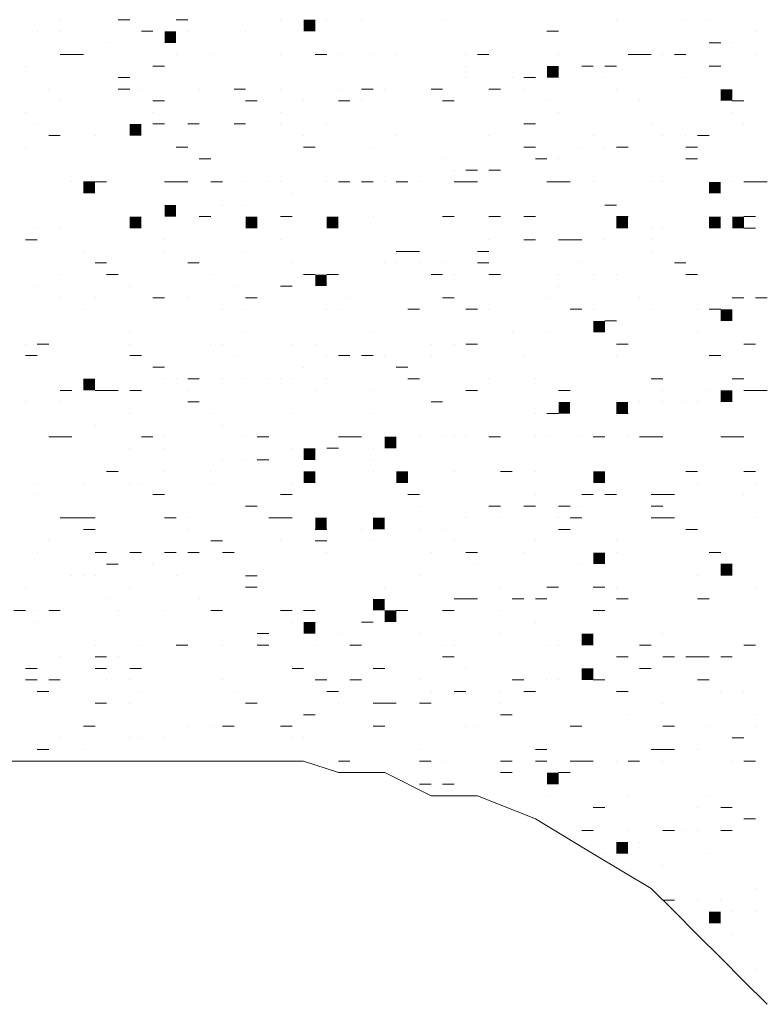
# Model space of a CAD drawing. Units: millimetres. Extents: x -423832 to -283111, y -157311 to -116666.
# Drawn here: x -301847 to -301754, y -128264 to -128140 of the extents above; entities that cross this region are included whole.
import ezdxf

# ---------------------------------------------------------------- set-up
doc = ezdxf.new("R2010")
doc.units = ezdxf.units.MM
doc.header["$MEASUREMENT"] = 0
doc.layers.get('0').update_dxf_attribs({"linetype": 'CONTINUOUS'})

msp = doc.modelspace()

# ---------------------------------------------------------------- hatches: boundary and pattern name
at = {"lineweight": 5}
for points in [[(-301811.43205, -128141.62658), (-301809.97605, -128141.62658), (-301809.97605, -128140.17058), (-301811.43205, -128140.17058)], [(-301828.90405, -128143.08258), (-301827.44805, -128143.08258), (-301827.44805, -128141.62658), (-301828.90405, -128141.62658)], [(-301780.85605, -128147.45058), (-301779.40005, -128147.45058), (-301779.40005, -128145.99458), (-301780.85605, -128145.99458)], [(-301759.01605, -128150.36258), (-301757.56005, -128150.36258), (-301757.56005, -128148.90658), (-301759.01605, -128148.90658)], [(-301833.27205, -128154.73058), (-301831.81605, -128154.73058), (-301831.81605, -128153.27458), (-301833.27205, -128153.27458)], [(-301839.09605, -128162.01058), (-301837.64005, -128162.01058), (-301837.64005, -128160.55458), (-301839.09605, -128160.55458)], [(-301760.47205, -128162.01058), (-301759.01605, -128162.01058), (-301759.01605, -128160.55458), (-301760.47205, -128160.55458)], [(-301828.90405, -128164.92258), (-301827.44805, -128164.92258), (-301827.44805, -128163.46658), (-301828.90405, -128163.46658)], [(-301833.27205, -128166.37858), (-301831.81605, -128166.37858), (-301831.81605, -128164.92258), (-301833.27205, -128164.92258)], [(-301818.71205, -128166.37858), (-301817.25605, -128166.37858), (-301817.25605, -128164.92258), (-301818.71205, -128164.92258)], [(-301808.52005, -128166.37858), (-301807.06405, -128166.37858), (-301807.06405, -128164.92258), (-301808.52005, -128164.92258)], [(-301772.12005, -128166.37858), (-301770.66405, -128166.37858), (-301770.66405, -128164.92258), (-301772.12005, -128164.92258)], [(-301760.47205, -128166.37858), (-301759.01605, -128166.37858), (-301759.01605, -128164.92258), (-301760.47205, -128164.92258)], [(-301757.56005, -128166.37858), (-301756.10405, -128166.37858), (-301756.10405, -128164.92258), (-301757.56005, -128164.92258)], [(-301809.97605, -128173.65858), (-301808.52005, -128173.65858), (-301808.52005, -128172.20258), (-301809.97605, -128172.20258)], [(-301759.01605, -128178.02658), (-301757.56005, -128178.02658), (-301757.56005, -128176.57058), (-301759.01605, -128176.57058)], [(-301775.03205, -128179.48258), (-301773.57605, -128179.48258), (-301773.57605, -128178.02658), (-301775.03205, -128178.02658)], [(-301839.09605, -128186.76258), (-301837.64005, -128186.76258), (-301837.64005, -128185.30658), (-301839.09605, -128185.30658)], [(-301759.01605, -128188.21858), (-301757.56005, -128188.21858), (-301757.56005, -128186.76258), (-301759.01605, -128186.76258)], [(-301779.40005, -128189.67458), (-301777.94405, -128189.67458), (-301777.94405, -128188.21858), (-301779.40005, -128188.21858)], [(-301772.12005, -128189.67458), (-301770.66405, -128189.67458), (-301770.66405, -128188.21858), (-301772.12005, -128188.21858)], [(-301801.24005, -128194.04258), (-301799.78405, -128194.04258), (-301799.78405, -128192.58658), (-301801.24005, -128192.58658)], [(-301811.43205, -128195.49858), (-301809.97605, -128195.49858), (-301809.97605, -128194.04258), (-301811.43205, -128194.04258)], [(-301811.43205, -128198.41058), (-301809.97605, -128198.41058), (-301809.97605, -128196.95458), (-301811.43205, -128196.95458)], [(-301799.78405, -128198.41058), (-301798.32805, -128198.41058), (-301798.32805, -128196.95458), (-301799.78405, -128196.95458)], [(-301775.03205, -128198.41058), (-301773.57605, -128198.41058), (-301773.57605, -128196.95458), (-301775.03205, -128196.95458)], [(-301809.97605, -128204.23458), (-301808.52005, -128204.23458), (-301808.52005, -128202.77858), (-301809.97605, -128202.77858)], [(-301802.69605, -128204.23458), (-301801.24005, -128204.23458), (-301801.24005, -128202.77858), (-301802.69605, -128202.77858)], [(-301775.03205, -128208.60258), (-301773.57605, -128208.60258), (-301773.57605, -128207.14658), (-301775.03205, -128207.14658)], [(-301759.01605, -128210.05858), (-301757.56005, -128210.05858), (-301757.56005, -128208.60258), (-301759.01605, -128208.60258)], [(-301802.69605, -128214.42658), (-301801.24005, -128214.42658), (-301801.24005, -128212.97058), (-301802.69605, -128212.97058)], [(-301801.24005, -128215.88258), (-301799.78405, -128215.88258), (-301799.78405, -128214.42658), (-301801.24005, -128214.42658)], [(-301811.43205, -128217.33858), (-301809.97605, -128217.33858), (-301809.97605, -128215.88258), (-301811.43205, -128215.88258)], [(-301776.48805, -128218.79458), (-301775.03205, -128218.79458), (-301775.03205, -128217.33858), (-301776.48805, -128217.33858)], [(-301776.48805, -128223.16258), (-301775.03205, -128223.16258), (-301775.03205, -128221.70658), (-301776.48805, -128221.70658)], [(-301780.85605, -128236.26658), (-301779.40005, -128236.26658), (-301779.40005, -128234.81058), (-301780.85605, -128234.81058)], [(-301772.12005, -128245.00258), (-301770.66405, -128245.00258), (-301770.66405, -128243.54658), (-301772.12005, -128243.54658)], [(-301760.47205, -128253.73858), (-301759.01605, -128253.73858), (-301759.01605, -128252.28258), (-301760.47205, -128252.28258)]]:
    msp.add_hatch(color=77, dxfattribs=at).paths.add_polyline_path(points)

# ---------------------------------------------------------------- linework, layer by layer
at = {"color": 77, "lineweight": 5}
for points in [[(-301842.00805, -128140.17058), (-301842.00805, -128140.17058)], [(-301834.72805, -128140.17058), (-301833.27205, -128140.17058)], [(-301827.44805, -128140.17058), (-301825.99205, -128140.17058)], [(-301814.34405, -128140.17058), (-301814.34405, -128140.17058)], [(-301808.52005, -128140.17058), (-301808.52005, -128140.17058)], [(-301804.15205, -128140.17058), (-301804.15205, -128140.17058)], [(-301793.96005, -128140.17058), (-301793.96005, -128140.17058)], [(-301772.12005, -128140.17058), (-301772.12005, -128140.17058)], [(-301763.38405, -128140.17058), (-301763.38405, -128140.17058)], [(-301760.47205, -128140.17058), (-301760.47205, -128140.17058)], [(-301844.92005, -128141.62658), (-301844.92005, -128141.62658)], [(-301842.00805, -128141.62658), (-301842.00805, -128141.62658)], [(-301831.81605, -128141.62658), (-301830.36005, -128141.62658)], [(-301825.99205, -128141.62658), (-301825.99205, -128141.62658)], [(-301818.71205, -128141.62658), (-301818.71205, -128141.62658)], [(-301809.97605, -128141.62658), (-301809.97605, -128141.62658)], [(-301780.85605, -128141.62658), (-301779.40005, -128141.62658)], [(-301754.64805, -128141.62658), (-301754.64805, -128141.62658)], [(-301836.18405, -128143.08258), (-301836.18405, -128143.08258)], [(-301760.47205, -128143.08258), (-301759.01605, -128143.08258)], [(-301757.56005, -128143.08258), (-301757.56005, -128143.08258)], [(-301842.00805, -128144.53858), (-301840.55205, -128144.53858)], [(-301840.55205, -128144.53858), (-301839.09605, -128144.53858)], [(-301839.09605, -128144.53858), (-301839.09605, -128144.53858)], [(-301839.09605, -128144.53858), (-301839.09605, -128144.53858)], [(-301827.44805, -128144.53858), (-301827.44805, -128144.53858)], [(-301823.08005, -128144.53858), (-301823.08005, -128144.53858)], [(-301814.34405, -128144.53858), (-301814.34405, -128144.53858)], [(-301809.97605, -128144.53858), (-301808.52005, -128144.53858)], [(-301807.06405, -128144.53858), (-301807.06405, -128144.53858)], [(-301802.69605, -128144.53858), (-301802.69605, -128144.53858)], [(-301799.78405, -128144.53858), (-301799.78405, -128144.53858)], [(-301791.04805, -128144.53858), (-301791.04805, -128144.53858)], [(-301789.59205, -128144.53858), (-301788.13605, -128144.53858)], [(-301779.40005, -128144.53858), (-301779.40005, -128144.53858)], [(-301779.40005, -128144.53858), (-301779.40005, -128144.53858)], [(-301770.66405, -128144.53858), (-301769.20805, -128144.53858)], [(-301769.20805, -128144.53858), (-301767.75205, -128144.53858)], [(-301766.29605, -128144.53858), (-301766.29605, -128144.53858)], [(-301764.84005, -128144.53858), (-301763.38405, -128144.53858)], [(-301754.64805, -128144.53858), (-301754.64805, -128144.53858)], [(-301846.37605, -128145.99458), (-301846.37605, -128145.99458)], [(-301830.36005, -128145.99458), (-301828.90405, -128145.99458)], [(-301791.04805, -128145.99458), (-301791.04805, -128145.99458)], [(-301791.04805, -128145.99458), (-301791.04805, -128145.99458)], [(-301776.48805, -128145.99458), (-301775.03205, -128145.99458)], [(-301775.03205, -128145.99458), (-301775.03205, -128145.99458)], [(-301773.57605, -128145.99458), (-301772.12005, -128145.99458)], [(-301760.47205, -128145.99458), (-301760.47205, -128145.99458)], [(-301760.47205, -128145.99458), (-301759.01605, -128145.99458)], [(-301834.72805, -128147.45058), (-301833.27205, -128147.45058)], [(-301791.04805, -128147.45058), (-301791.04805, -128147.45058)], [(-301785.22405, -128147.45058), (-301785.22405, -128147.45058)], [(-301783.76805, -128147.45058), (-301782.31205, -128147.45058)], [(-301773.57605, -128147.45058), (-301773.57605, -128147.45058)], [(-301763.38405, -128147.45058), (-301763.38405, -128147.45058)], [(-301843.46405, -128148.90658), (-301843.46405, -128148.90658)], [(-301834.72805, -128148.90658), (-301833.27205, -128148.90658)], [(-301833.27205, -128148.90658), (-301833.27205, -128148.90658)], [(-301831.81605, -128148.90658), (-301831.81605, -128148.90658)], [(-301824.53605, -128148.90658), (-301824.53605, -128148.90658)], [(-301820.16805, -128148.90658), (-301818.71205, -128148.90658)], [(-301818.71205, -128148.90658), (-301818.71205, -128148.90658)], [(-301814.34405, -128148.90658), (-301814.34405, -128148.90658)], [(-301807.06405, -128148.90658), (-301807.06405, -128148.90658)], [(-301804.15205, -128148.90658), (-301802.69605, -128148.90658)], [(-301802.69605, -128148.90658), (-301802.69605, -128148.90658)], [(-301801.24005, -128148.90658), (-301801.24005, -128148.90658)], [(-301795.41605, -128148.90658), (-301793.96005, -128148.90658)], [(-301795.41605, -128148.90658), (-301795.41605, -128148.90658)], [(-301793.96005, -128148.90658), (-301793.96005, -128148.90658)], [(-301788.13605, -128148.90658), (-301786.68005, -128148.90658)], [(-301783.76805, -128148.90658), (-301783.76805, -128148.90658)], [(-301772.12005, -128148.90658), (-301772.12005, -128148.90658)], [(-301842.00805, -128150.36258), (-301842.00805, -128150.36258)], [(-301830.36005, -128150.36258), (-301828.90405, -128150.36258)], [(-301818.71205, -128150.36258), (-301817.25605, -128150.36258)], [(-301811.43205, -128150.36258), (-301811.43205, -128150.36258)], [(-301807.06405, -128150.36258), (-301805.60805, -128150.36258)], [(-301805.60805, -128150.36258), (-301805.60805, -128150.36258)], [(-301804.15205, -128150.36258), (-301804.15205, -128150.36258)], [(-301793.96005, -128150.36258), (-301792.50405, -128150.36258)], [(-301780.85605, -128150.36258), (-301780.85605, -128150.36258)], [(-301769.20805, -128150.36258), (-301769.20805, -128150.36258)], [(-301757.56005, -128150.36258), (-301756.10405, -128150.36258)], [(-301846.37605, -128151.81858), (-301846.37605, -128151.81858)], [(-301830.36005, -128151.81858), (-301830.36005, -128151.81858)], [(-301814.34405, -128151.81858), (-301814.34405, -128151.81858)], [(-301779.40005, -128151.81858), (-301779.40005, -128151.81858)], [(-301757.56005, -128151.81858), (-301757.56005, -128151.81858)], [(-301844.92005, -128153.27458), (-301844.92005, -128153.27458)], [(-301830.36005, -128153.27458), (-301828.90405, -128153.27458)], [(-301825.99205, -128153.27458), (-301824.53605, -128153.27458)], [(-301820.16805, -128153.27458), (-301818.71205, -128153.27458)], [(-301814.34405, -128153.27458), (-301814.34405, -128153.27458)], [(-301808.52005, -128153.27458), (-301808.52005, -128153.27458)], [(-301783.76805, -128153.27458), (-301782.31205, -128153.27458)], [(-301782.31205, -128153.27458), (-301782.31205, -128153.27458)], [(-301767.75205, -128153.27458), (-301767.75205, -128153.27458)], [(-301756.10405, -128153.27458), (-301756.10405, -128153.27458)], [(-301843.46405, -128154.73058), (-301842.00805, -128154.73058)], [(-301837.64005, -128154.73058), (-301837.64005, -128154.73058)], [(-301811.43205, -128154.73058), (-301811.43205, -128154.73058)], [(-301799.78405, -128154.73058), (-301799.78405, -128154.73058)], [(-301788.13605, -128154.73058), (-301788.13605, -128154.73058)], [(-301775.03205, -128154.73058), (-301775.03205, -128154.73058)], [(-301766.29605, -128154.73058), (-301766.29605, -128154.73058)], [(-301763.38405, -128154.73058), (-301763.38405, -128154.73058)], [(-301761.92805, -128154.73058), (-301760.47205, -128154.73058)], [(-301846.37605, -128156.18658), (-301846.37605, -128156.18658)], [(-301827.44805, -128156.18658), (-301825.99205, -128156.18658)], [(-301825.99205, -128156.18658), (-301825.99205, -128156.18658)], [(-301811.43205, -128156.18658), (-301809.97605, -128156.18658)], [(-301802.69605, -128156.18658), (-301802.69605, -128156.18658)], [(-301783.76805, -128156.18658), (-301782.31205, -128156.18658)], [(-301776.48805, -128156.18658), (-301776.48805, -128156.18658)], [(-301773.57605, -128156.18658), (-301773.57605, -128156.18658)], [(-301772.12005, -128156.18658), (-301770.66405, -128156.18658)], [(-301763.38405, -128156.18658), (-301761.92805, -128156.18658)], [(-301824.53605, -128157.64258), (-301823.08005, -128157.64258)], [(-301793.96005, -128157.64258), (-301793.96005, -128157.64258)], [(-301782.31205, -128157.64258), (-301780.85605, -128157.64258)], [(-301780.85605, -128157.64258), (-301780.85605, -128157.64258)], [(-301779.40005, -128157.64258), (-301779.40005, -128157.64258)], [(-301763.38405, -128157.64258), (-301763.38405, -128157.64258)], [(-301763.38405, -128157.64258), (-301761.92805, -128157.64258)], [(-301792.50405, -128159.09858), (-301792.50405, -128159.09858)], [(-301791.04805, -128159.09858), (-301789.59205, -128159.09858)], [(-301788.13605, -128159.09858), (-301786.68005, -128159.09858)], [(-301840.55205, -128160.55458), (-301840.55205, -128160.55458)], [(-301839.09605, -128160.55458), (-301839.09605, -128160.55458)], [(-301839.09605, -128160.55458), (-301837.64005, -128160.55458)], [(-301837.64005, -128160.55458), (-301836.18405, -128160.55458)], [(-301828.90405, -128160.55458), (-301828.90405, -128160.55458)], [(-301828.90405, -128160.55458), (-301827.44805, -128160.55458)], [(-301827.44805, -128160.55458), (-301825.99205, -128160.55458)], [(-301823.08005, -128160.55458), (-301821.62405, -128160.55458)], [(-301818.71205, -128160.55458), (-301818.71205, -128160.55458)], [(-301815.80005, -128160.55458), (-301815.80005, -128160.55458)], [(-301814.34405, -128160.55458), (-301814.34405, -128160.55458)], [(-301808.52005, -128160.55458), (-301808.52005, -128160.55458)], [(-301808.52005, -128160.55458), (-301808.52005, -128160.55458)], [(-301807.06405, -128160.55458), (-301807.06405, -128160.55458)], [(-301807.06405, -128160.55458), (-301805.60805, -128160.55458)], [(-301804.15205, -128160.55458), (-301802.69605, -128160.55458)], [(-301802.69605, -128160.55458), (-301802.69605, -128160.55458)], [(-301802.69605, -128160.55458), (-301802.69605, -128160.55458)], [(-301801.24005, -128160.55458), (-301801.24005, -128160.55458)], [(-301799.78405, -128160.55458), (-301798.32805, -128160.55458)], [(-301796.87205, -128160.55458), (-301796.87205, -128160.55458)], [(-301792.50405, -128160.55458), (-301791.04805, -128160.55458)], [(-301791.04805, -128160.55458), (-301789.59205, -128160.55458)], [(-301780.85605, -128160.55458), (-301779.40005, -128160.55458)], [(-301779.40005, -128160.55458), (-301777.94405, -128160.55458)], [(-301779.40005, -128160.55458), (-301777.94405, -128160.55458)], [(-301775.03205, -128160.55458), (-301775.03205, -128160.55458)], [(-301767.75205, -128160.55458), (-301767.75205, -128160.55458)], [(-301766.29605, -128160.55458), (-301766.29605, -128160.55458)], [(-301757.56005, -128160.55458), (-301757.56005, -128160.55458)], [(-301756.10405, -128160.55458), (-301754.64805, -128160.55458)], [(-301754.64805, -128160.55458), (-301753.19205, -128160.55458)], [(-301812.88805, -128162.01058), (-301812.88805, -128162.01058)], [(-301821.62405, -128163.46658), (-301821.62405, -128163.46658)], [(-301818.71205, -128163.46658), (-301818.71205, -128163.46658)], [(-301818.71205, -128163.46658), (-301818.71205, -128163.46658)], [(-301773.57605, -128163.46658), (-301772.12005, -128163.46658)], [(-301831.81605, -128164.92258), (-301831.81605, -128164.92258)], [(-301824.53605, -128164.92258), (-301823.08005, -128164.92258)], [(-301814.34405, -128164.92258), (-301812.88805, -128164.92258)], [(-301802.69605, -128164.92258), (-301802.69605, -128164.92258)], [(-301802.69605, -128164.92258), (-301802.69605, -128164.92258)], [(-301793.96005, -128164.92258), (-301792.50405, -128164.92258)], [(-301788.13605, -128164.92258), (-301786.68005, -128164.92258)], [(-301786.68005, -128164.92258), (-301786.68005, -128164.92258)], [(-301783.76805, -128164.92258), (-301782.31205, -128164.92258)], [(-301772.12005, -128164.92258), (-301770.66405, -128164.92258)], [(-301756.10405, -128164.92258), (-301756.10405, -128164.92258)], [(-301756.10405, -128164.92258), (-301754.64805, -128164.92258)], [(-301844.92005, -128166.37858), (-301844.92005, -128166.37858)], [(-301844.92005, -128166.37858), (-301844.92005, -128166.37858)], [(-301842.00805, -128166.37858), (-301842.00805, -128166.37858)], [(-301767.75205, -128166.37858), (-301767.75205, -128166.37858)], [(-301766.29605, -128166.37858), (-301766.29605, -128166.37858)], [(-301756.10405, -128166.37858), (-301754.64805, -128166.37858)], [(-301846.37605, -128167.83458), (-301844.92005, -128167.83458)], [(-301828.90405, -128167.83458), (-301828.90405, -128167.83458)], [(-301814.34405, -128167.83458), (-301814.34405, -128167.83458)], [(-301788.13605, -128167.83458), (-301788.13605, -128167.83458)], [(-301783.76805, -128167.83458), (-301782.31205, -128167.83458)], [(-301779.40005, -128167.83458), (-301777.94405, -128167.83458)], [(-301777.94405, -128167.83458), (-301776.48805, -128167.83458)], [(-301773.57605, -128167.83458), (-301773.57605, -128167.83458)], [(-301767.75205, -128167.83458), (-301767.75205, -128167.83458)], [(-301839.09605, -128169.29058), (-301839.09605, -128169.29058)], [(-301828.90405, -128169.29058), (-301828.90405, -128169.29058)], [(-301818.71205, -128169.29058), (-301818.71205, -128169.29058)], [(-301799.78405, -128169.29058), (-301798.32805, -128169.29058)], [(-301798.32805, -128169.29058), (-301796.87205, -128169.29058)], [(-301789.59205, -128169.29058), (-301788.13605, -128169.29058)], [(-301767.75205, -128169.29058), (-301767.75205, -128169.29058)], [(-301837.64005, -128170.74658), (-301836.18405, -128170.74658)], [(-301825.99205, -128170.74658), (-301824.53605, -128170.74658)], [(-301812.88805, -128170.74658), (-301812.88805, -128170.74658)], [(-301801.24005, -128170.74658), (-301801.24005, -128170.74658)], [(-301799.78405, -128170.74658), (-301799.78405, -128170.74658)], [(-301796.87205, -128170.74658), (-301796.87205, -128170.74658)], [(-301793.96005, -128170.74658), (-301793.96005, -128170.74658)], [(-301789.59205, -128170.74658), (-301788.13605, -128170.74658)], [(-301776.48805, -128170.74658), (-301776.48805, -128170.74658)], [(-301764.84005, -128170.74658), (-301763.38405, -128170.74658)], [(-301842.00805, -128172.20258), (-301842.00805, -128172.20258)], [(-301836.18405, -128172.20258), (-301834.72805, -128172.20258)], [(-301823.08005, -128172.20258), (-301823.08005, -128172.20258)], [(-301811.43205, -128172.20258), (-301809.97605, -128172.20258)], [(-301809.97605, -128172.20258), (-301809.97605, -128172.20258)], [(-301808.52005, -128172.20258), (-301807.06405, -128172.20258)], [(-301795.41605, -128172.20258), (-301793.96005, -128172.20258)], [(-301792.50405, -128172.20258), (-301792.50405, -128172.20258)], [(-301788.13605, -128172.20258), (-301786.68005, -128172.20258)], [(-301779.40005, -128172.20258), (-301779.40005, -128172.20258)], [(-301775.03205, -128172.20258), (-301775.03205, -128172.20258)], [(-301772.12005, -128172.20258), (-301772.12005, -128172.20258)], [(-301763.38405, -128172.20258), (-301763.38405, -128172.20258)], [(-301763.38405, -128172.20258), (-301761.92805, -128172.20258)], [(-301844.92005, -128173.65858), (-301844.92005, -128173.65858)], [(-301833.27205, -128173.65858), (-301833.27205, -128173.65858)], [(-301820.16805, -128173.65858), (-301820.16805, -128173.65858)], [(-301814.34405, -128173.65858), (-301812.88805, -128173.65858)], [(-301814.34405, -128173.65858), (-301814.34405, -128173.65858)], [(-301779.40005, -128173.65858), (-301779.40005, -128173.65858)], [(-301842.00805, -128175.11458), (-301842.00805, -128175.11458)], [(-301837.64005, -128175.11458), (-301837.64005, -128175.11458)], [(-301830.36005, -128175.11458), (-301828.90405, -128175.11458)], [(-301830.36005, -128175.11458), (-301830.36005, -128175.11458)], [(-301828.90405, -128175.11458), (-301828.90405, -128175.11458)], [(-301825.99205, -128175.11458), (-301825.99205, -128175.11458)], [(-301818.71205, -128175.11458), (-301817.25605, -128175.11458)], [(-301805.60805, -128175.11458), (-301805.60805, -128175.11458)], [(-301793.96005, -128175.11458), (-301792.50405, -128175.11458)], [(-301780.85605, -128175.11458), (-301780.85605, -128175.11458)], [(-301769.20805, -128175.11458), (-301769.20805, -128175.11458)], [(-301757.56005, -128175.11458), (-301756.10405, -128175.11458)], [(-301754.64805, -128175.11458), (-301753.19205, -128175.11458)], [(-301839.09605, -128176.57058), (-301839.09605, -128176.57058)], [(-301839.09605, -128176.57058), (-301839.09605, -128176.57058)], [(-301821.62405, -128176.57058), (-301821.62405, -128176.57058)], [(-301818.71205, -128176.57058), (-301818.71205, -128176.57058)], [(-301808.52005, -128176.57058), (-301808.52005, -128176.57058)], [(-301807.06405, -128176.57058), (-301807.06405, -128176.57058)], [(-301798.32805, -128176.57058), (-301796.87205, -128176.57058)], [(-301791.04805, -128176.57058), (-301789.59205, -128176.57058)], [(-301788.13605, -128176.57058), (-301788.13605, -128176.57058)], [(-301777.94405, -128176.57058), (-301776.48805, -128176.57058)], [(-301775.03205, -128176.57058), (-301775.03205, -128176.57058)], [(-301767.75205, -128176.57058), (-301767.75205, -128176.57058)], [(-301761.92805, -128176.57058), (-301761.92805, -128176.57058)], [(-301760.47205, -128176.57058), (-301759.01605, -128176.57058)], [(-301759.01605, -128176.57058), (-301759.01605, -128176.57058)], [(-301773.57605, -128178.02658), (-301772.12005, -128178.02658)], [(-301833.27205, -128179.48258), (-301833.27205, -128179.48258)], [(-301833.27205, -128179.48258), (-301833.27205, -128179.48258)], [(-301818.71205, -128179.48258), (-301818.71205, -128179.48258)], [(-301802.69605, -128179.48258), (-301802.69605, -128179.48258)], [(-301785.22405, -128179.48258), (-301785.22405, -128179.48258)], [(-301780.85605, -128179.48258), (-301780.85605, -128179.48258)], [(-301761.92805, -128179.48258), (-301761.92805, -128179.48258)], [(-301846.37605, -128180.93858), (-301846.37605, -128180.93858)], [(-301844.92005, -128180.93858), (-301843.46405, -128180.93858)], [(-301833.27205, -128180.93858), (-301833.27205, -128180.93858)], [(-301833.27205, -128180.93858), (-301833.27205, -128180.93858)], [(-301823.08005, -128180.93858), (-301823.08005, -128180.93858)], [(-301821.62405, -128180.93858), (-301821.62405, -128180.93858)], [(-301812.88805, -128180.93858), (-301812.88805, -128180.93858)], [(-301809.97605, -128180.93858), (-301809.97605, -128180.93858)], [(-301795.41605, -128180.93858), (-301795.41605, -128180.93858)], [(-301792.50405, -128180.93858), (-301792.50405, -128180.93858)], [(-301791.04805, -128180.93858), (-301789.59205, -128180.93858)], [(-301772.12005, -128180.93858), (-301772.12005, -128180.93858)], [(-301772.12005, -128180.93858), (-301770.66405, -128180.93858)], [(-301770.66405, -128180.93858), (-301770.66405, -128180.93858)], [(-301756.10405, -128180.93858), (-301754.64805, -128180.93858)], [(-301846.37605, -128182.39458), (-301844.92005, -128182.39458)], [(-301844.92005, -128182.39458), (-301844.92005, -128182.39458)], [(-301833.27205, -128182.39458), (-301831.81605, -128182.39458)], [(-301820.16805, -128182.39458), (-301820.16805, -128182.39458)], [(-301808.52005, -128182.39458), (-301808.52005, -128182.39458)], [(-301807.06405, -128182.39458), (-301805.60805, -128182.39458)], [(-301804.15205, -128182.39458), (-301802.69605, -128182.39458)], [(-301801.24005, -128182.39458), (-301801.24005, -128182.39458)], [(-301795.41605, -128182.39458), (-301795.41605, -128182.39458)], [(-301783.76805, -128182.39458), (-301783.76805, -128182.39458)], [(-301772.12005, -128182.39458), (-301772.12005, -128182.39458)], [(-301760.47205, -128182.39458), (-301759.01605, -128182.39458)], [(-301830.36005, -128183.85058), (-301828.90405, -128183.85058)], [(-301811.43205, -128183.85058), (-301811.43205, -128183.85058)], [(-301799.78405, -128183.85058), (-301798.32805, -128183.85058)], [(-301828.90405, -128185.30658), (-301828.90405, -128185.30658)], [(-301827.44805, -128185.30658), (-301827.44805, -128185.30658)], [(-301825.99205, -128185.30658), (-301824.53605, -128185.30658)], [(-301821.62405, -128185.30658), (-301821.62405, -128185.30658)], [(-301818.71205, -128185.30658), (-301818.71205, -128185.30658)], [(-301815.80005, -128185.30658), (-301815.80005, -128185.30658)], [(-301814.34405, -128185.30658), (-301814.34405, -128185.30658)], [(-301812.88805, -128185.30658), (-301812.88805, -128185.30658)], [(-301808.52005, -128185.30658), (-301808.52005, -128185.30658)], [(-301798.32805, -128185.30658), (-301796.87205, -128185.30658)], [(-301788.13605, -128185.30658), (-301788.13605, -128185.30658)], [(-301782.31205, -128185.30658), (-301782.31205, -128185.30658)], [(-301767.75205, -128185.30658), (-301767.75205, -128185.30658)], [(-301767.75205, -128185.30658), (-301766.29605, -128185.30658)], [(-301757.56005, -128185.30658), (-301756.10405, -128185.30658)], [(-301842.00805, -128186.76258), (-301840.55205, -128186.76258)], [(-301837.64005, -128186.76258), (-301836.18405, -128186.76258)], [(-301836.18405, -128186.76258), (-301834.72805, -128186.76258)], [(-301833.27205, -128186.76258), (-301831.81605, -128186.76258)], [(-301825.99205, -128186.76258), (-301825.99205, -128186.76258)], [(-301809.97605, -128186.76258), (-301809.97605, -128186.76258)], [(-301802.69605, -128186.76258), (-301802.69605, -128186.76258)], [(-301791.04805, -128186.76258), (-301789.59205, -128186.76258)], [(-301779.40005, -128186.76258), (-301777.94405, -128186.76258)], [(-301766.29605, -128186.76258), (-301766.29605, -128186.76258)], [(-301760.47205, -128186.76258), (-301760.47205, -128186.76258)], [(-301756.10405, -128186.76258), (-301754.64805, -128186.76258)], [(-301754.64805, -128186.76258), (-301753.19205, -128186.76258)], [(-301846.37605, -128188.21858), (-301846.37605, -128188.21858)], [(-301842.00805, -128188.21858), (-301842.00805, -128188.21858)], [(-301825.99205, -128188.21858), (-301824.53605, -128188.21858)], [(-301795.41605, -128188.21858), (-301793.96005, -128188.21858)], [(-301793.96005, -128188.21858), (-301793.96005, -128188.21858)], [(-301769.20805, -128188.21858), (-301769.20805, -128188.21858)], [(-301766.29605, -128188.21858), (-301766.29605, -128188.21858)], [(-301763.38405, -128188.21858), (-301763.38405, -128188.21858)], [(-301761.92805, -128188.21858), (-301761.92805, -128188.21858)], [(-301833.27205, -128189.67458), (-301833.27205, -128189.67458)], [(-301823.08005, -128189.67458), (-301823.08005, -128189.67458)], [(-301812.88805, -128189.67458), (-301812.88805, -128189.67458)], [(-301802.69605, -128189.67458), (-301802.69605, -128189.67458)], [(-301782.31205, -128189.67458), (-301782.31205, -128189.67458)], [(-301780.85605, -128189.67458), (-301779.40005, -128189.67458)], [(-301772.12005, -128189.67458), (-301770.66405, -128189.67458)], [(-301837.64005, -128191.13058), (-301837.64005, -128191.13058)], [(-301821.62405, -128191.13058), (-301821.62405, -128191.13058)], [(-301843.46405, -128192.58658), (-301842.00805, -128192.58658)], [(-301842.00805, -128192.58658), (-301840.55205, -128192.58658)], [(-301831.81605, -128192.58658), (-301830.36005, -128192.58658)], [(-301828.90405, -128192.58658), (-301828.90405, -128192.58658)], [(-301818.71205, -128192.58658), (-301818.71205, -128192.58658)], [(-301817.25605, -128192.58658), (-301815.80005, -128192.58658)], [(-301807.06405, -128192.58658), (-301805.60805, -128192.58658), (-301805.60805, -128192.58658)], [(-301807.06405, -128192.58658), (-301807.06405, -128192.58658)], [(-301805.60805, -128192.58658), (-301804.15205, -128192.58658)], [(-301796.87205, -128192.58658), (-301796.87205, -128192.58658)], [(-301793.96005, -128192.58658), (-301793.96005, -128192.58658)], [(-301792.50405, -128192.58658), (-301792.50405, -128192.58658)], [(-301792.50405, -128192.58658), (-301792.50405, -128192.58658)], [(-301791.04805, -128192.58658), (-301791.04805, -128192.58658)], [(-301788.13605, -128192.58658), (-301786.68005, -128192.58658)], [(-301782.31205, -128192.58658), (-301782.31205, -128192.58658)], [(-301780.85605, -128192.58658), (-301780.85605, -128192.58658)], [(-301776.48805, -128192.58658), (-301776.48805, -128192.58658)], [(-301775.03205, -128192.58658), (-301775.03205, -128192.58658)], [(-301775.03205, -128192.58658), (-301773.57605, -128192.58658)], [(-301770.66405, -128192.58658), (-301770.66405, -128192.58658)], [(-301769.20805, -128192.58658), (-301767.75205, -128192.58658)], [(-301767.75205, -128192.58658), (-301766.29605, -128192.58658)], [(-301759.01605, -128192.58658), (-301759.01605, -128192.58658)], [(-301759.01605, -128192.58658), (-301757.56005, -128192.58658)], [(-301757.56005, -128192.58658), (-301756.10405, -128192.58658)], [(-301756.10405, -128192.58658), (-301756.10405, -128192.58658)], [(-301833.27205, -128194.04258), (-301833.27205, -128194.04258)], [(-301828.90405, -128194.04258), (-301828.90405, -128194.04258)], [(-301812.88805, -128194.04258), (-301812.88805, -128194.04258)], [(-301808.52005, -128194.04258), (-301807.06405, -128194.04258)], [(-301808.52005, -128194.04258), (-301807.06405, -128194.04258)], [(-301802.69605, -128194.04258), (-301802.69605, -128194.04258)], [(-301821.62405, -128195.49858), (-301821.62405, -128195.49858)], [(-301818.71205, -128195.49858), (-301818.71205, -128195.49858)], [(-301817.25605, -128195.49858), (-301815.80005, -128195.49858)], [(-301802.69605, -128195.49858), (-301802.69605, -128195.49858)], [(-301836.18405, -128196.95458), (-301834.72805, -128196.95458)], [(-301828.90405, -128196.95458), (-301828.90405, -128196.95458)], [(-301823.08005, -128196.95458), (-301823.08005, -128196.95458)], [(-301823.08005, -128196.95458), (-301823.08005, -128196.95458)], [(-301802.69605, -128196.95458), (-301802.69605, -128196.95458)], [(-301792.50405, -128196.95458), (-301792.50405, -128196.95458)], [(-301786.68005, -128196.95458), (-301785.22405, -128196.95458)], [(-301782.31205, -128196.95458), (-301782.31205, -128196.95458)], [(-301763.38405, -128196.95458), (-301761.92805, -128196.95458)], [(-301761.92805, -128196.95458), (-301761.92805, -128196.95458)], [(-301756.10405, -128196.95458), (-301754.64805, -128196.95458)], [(-301844.92005, -128198.41058), (-301844.92005, -128198.41058)], [(-301839.09605, -128198.41058), (-301839.09605, -128198.41058)], [(-301833.27205, -128198.41058), (-301833.27205, -128198.41058)], [(-301833.27205, -128198.41058), (-301833.27205, -128198.41058)], [(-301831.81605, -128198.41058), (-301831.81605, -128198.41058)], [(-301823.08005, -128198.41058), (-301823.08005, -128198.41058)], [(-301812.88805, -128198.41058), (-301812.88805, -128198.41058)], [(-301761.92805, -128198.41058), (-301761.92805, -128198.41058)], [(-301754.64805, -128198.41058), (-301754.64805, -128198.41058)], [(-301844.92005, -128199.86658), (-301844.92005, -128199.86658)], [(-301830.36005, -128199.86658), (-301828.90405, -128199.86658)], [(-301814.34405, -128199.86658), (-301812.88805, -128199.86658)], [(-301798.32805, -128199.86658), (-301796.87205, -128199.86658)], [(-301796.87205, -128199.86658), (-301796.87205, -128199.86658)], [(-301782.31205, -128199.86658), (-301782.31205, -128199.86658)], [(-301776.48805, -128199.86658), (-301775.03205, -128199.86658)], [(-301773.57605, -128199.86658), (-301772.12005, -128199.86658)], [(-301767.75205, -128199.86658), (-301766.29605, -128199.86658)], [(-301767.75205, -128199.86658), (-301767.75205, -128199.86658)], [(-301766.29605, -128199.86658), (-301764.84005, -128199.86658)], [(-301756.10405, -128199.86658), (-301756.10405, -128199.86658)], [(-301818.71205, -128201.32258), (-301817.25605, -128201.32258)], [(-301796.87205, -128201.32258), (-301796.87205, -128201.32258)], [(-301788.13605, -128201.32258), (-301786.68005, -128201.32258)], [(-301783.76805, -128201.32258), (-301782.31205, -128201.32258)], [(-301779.40005, -128201.32258), (-301777.94405, -128201.32258)], [(-301776.48805, -128201.32258), (-301776.48805, -128201.32258)], [(-301767.75205, -128201.32258), (-301766.29605, -128201.32258)], [(-301766.29605, -128201.32258), (-301766.29605, -128201.32258)], [(-301842.00805, -128202.77858), (-301840.55205, -128202.77858)], [(-301840.55205, -128202.77858), (-301840.55205, -128202.77858)], [(-301840.55205, -128202.77858), (-301839.09605, -128202.77858)], [(-301839.09605, -128202.77858), (-301837.64005, -128202.77858)], [(-301828.90405, -128202.77858), (-301827.44805, -128202.77858)], [(-301827.44805, -128202.77858), (-301827.44805, -128202.77858)], [(-301825.99205, -128202.77858), (-301825.99205, -128202.77858)], [(-301815.80005, -128202.77858), (-301814.34405, -128202.77858)], [(-301814.34405, -128202.77858), (-301812.88805, -128202.77858)], [(-301802.69605, -128202.77858), (-301802.69605, -128202.77858)], [(-301791.04805, -128202.77858), (-301791.04805, -128202.77858)], [(-301786.68005, -128202.77858), (-301786.68005, -128202.77858)], [(-301779.40005, -128202.77858), (-301779.40005, -128202.77858)], [(-301777.94405, -128202.77858), (-301776.48805, -128202.77858)], [(-301767.75205, -128202.77858), (-301766.29605, -128202.77858)], [(-301766.29605, -128202.77858), (-301764.84005, -128202.77858)], [(-301754.64805, -128202.77858), (-301754.64805, -128202.77858)], [(-301839.09605, -128204.23458), (-301837.64005, -128204.23458)], [(-301825.99205, -128204.23458), (-301825.99205, -128204.23458)], [(-301809.97605, -128204.23458), (-301808.52005, -128204.23458)], [(-301804.15205, -128204.23458), (-301804.15205, -128204.23458)], [(-301796.87205, -128204.23458), (-301796.87205, -128204.23458)], [(-301793.96005, -128204.23458), (-301793.96005, -128204.23458)], [(-301779.40005, -128204.23458), (-301777.94405, -128204.23458)], [(-301763.38405, -128204.23458), (-301761.92805, -128204.23458)], [(-301843.46405, -128205.69058), (-301843.46405, -128205.69058)], [(-301823.08005, -128205.69058), (-301821.62405, -128205.69058)], [(-301814.34405, -128205.69058), (-301814.34405, -128205.69058)], [(-301809.97605, -128205.69058), (-301808.52005, -128205.69058)], [(-301802.69605, -128205.69058), (-301802.69605, -128205.69058)], [(-301792.50405, -128205.69058), (-301792.50405, -128205.69058)], [(-301782.31205, -128205.69058), (-301782.31205, -128205.69058)], [(-301772.12005, -128205.69058), (-301772.12005, -128205.69058)], [(-301844.92005, -128207.14658), (-301844.92005, -128207.14658)], [(-301837.64005, -128207.14658), (-301836.18405, -128207.14658)], [(-301833.27205, -128207.14658), (-301831.81605, -128207.14658)], [(-301828.90405, -128207.14658), (-301827.44805, -128207.14658)], [(-301825.99205, -128207.14658), (-301824.53605, -128207.14658)], [(-301821.62405, -128207.14658), (-301821.62405, -128207.14658)], [(-301821.62405, -128207.14658), (-301820.16805, -128207.14658)], [(-301820.16805, -128207.14658), (-301820.16805, -128207.14658)], [(-301820.16805, -128207.14658), (-301820.16805, -128207.14658)], [(-301808.52005, -128207.14658), (-301808.52005, -128207.14658)], [(-301795.41605, -128207.14658), (-301795.41605, -128207.14658)], [(-301791.04805, -128207.14658), (-301789.59205, -128207.14658)], [(-301783.76805, -128207.14658), (-301783.76805, -128207.14658)], [(-301772.12005, -128207.14658), (-301772.12005, -128207.14658)], [(-301760.47205, -128207.14658), (-301759.01605, -128207.14658)], [(-301836.18405, -128208.60258), (-301834.72805, -128208.60258)], [(-301830.36005, -128208.60258), (-301830.36005, -128208.60258)], [(-301789.59205, -128208.60258), (-301789.59205, -128208.60258)], [(-301776.48805, -128208.60258), (-301776.48805, -128208.60258)], [(-301759.01605, -128208.60258), (-301759.01605, -128208.60258), (-301757.56005, -128208.60258)], [(-301840.55205, -128210.05858), (-301840.55205, -128210.05858)], [(-301839.09605, -128210.05858), (-301839.09605, -128210.05858)], [(-301837.64005, -128210.05858), (-301837.64005, -128210.05858)], [(-301827.44805, -128210.05858), (-301827.44805, -128210.05858)], [(-301818.71205, -128210.05858), (-301817.25605, -128210.05858)], [(-301796.87205, -128210.05858), (-301796.87205, -128210.05858)], [(-301761.92805, -128210.05858), (-301761.92805, -128210.05858)], [(-301846.37605, -128211.51458), (-301846.37605, -128211.51458)], [(-301833.27205, -128211.51458), (-301833.27205, -128211.51458)], [(-301818.71205, -128211.51458), (-301817.25605, -128211.51458)], [(-301801.24005, -128211.51458), (-301801.24005, -128211.51458)], [(-301786.68005, -128211.51458), (-301786.68005, -128211.51458)], [(-301780.85605, -128211.51458), (-301779.40005, -128211.51458)], [(-301775.03205, -128211.51458), (-301773.57605, -128211.51458)], [(-301772.12005, -128211.51458), (-301772.12005, -128211.51458)], [(-301754.64805, -128211.51458), (-301754.64805, -128211.51458)], [(-301836.18405, -128212.97058), (-301836.18405, -128212.97058)], [(-301824.53605, -128212.97058), (-301824.53605, -128212.97058)], [(-301792.50405, -128212.97058), (-301791.04805, -128212.97058)], [(-301791.04805, -128212.97058), (-301789.59205, -128212.97058)], [(-301785.22405, -128212.97058), (-301783.76805, -128212.97058)], [(-301782.31205, -128212.97058), (-301780.85605, -128212.97058)], [(-301782.31205, -128212.97058), (-301782.31205, -128212.97058)], [(-301772.12005, -128212.97058), (-301770.66405, -128212.97058)], [(-301770.66405, -128212.97058), (-301770.66405, -128212.97058)], [(-301761.92805, -128212.97058), (-301760.47205, -128212.97058)], [(-301847.83205, -128214.42658), (-301846.37605, -128214.42658)], [(-301844.92005, -128214.42658), (-301844.92005, -128214.42658)], [(-301843.46405, -128214.42658), (-301842.00805, -128214.42658)], [(-301834.72805, -128214.42658), (-301834.72805, -128214.42658)], [(-301828.90405, -128214.42658), (-301828.90405, -128214.42658)], [(-301823.08005, -128214.42658), (-301821.62405, -128214.42658)], [(-301823.08005, -128214.42658), (-301823.08005, -128214.42658)], [(-301814.34405, -128214.42658), (-301812.88805, -128214.42658)], [(-301811.43205, -128214.42658), (-301809.97605, -128214.42658)], [(-301799.78405, -128214.42658), (-301798.32805, -128214.42658)], [(-301793.96005, -128214.42658), (-301792.50405, -128214.42658)], [(-301786.68005, -128214.42658), (-301786.68005, -128214.42658)], [(-301775.03205, -128214.42658), (-301773.57605, -128214.42658)], [(-301844.92005, -128215.88258), (-301844.92005, -128215.88258)], [(-301812.88805, -128215.88258), (-301812.88805, -128215.88258)], [(-301804.15205, -128215.88258), (-301802.69605, -128215.88258)], [(-301782.31205, -128215.88258), (-301782.31205, -128215.88258)], [(-301817.25605, -128217.33858), (-301815.80005, -128217.33858)], [(-301815.80005, -128217.33858), (-301815.80005, -128217.33858)], [(-301807.06405, -128217.33858), (-301807.06405, -128217.33858)], [(-301796.87205, -128217.33858), (-301796.87205, -128217.33858)], [(-301786.68005, -128217.33858), (-301786.68005, -128217.33858)], [(-301766.29605, -128217.33858), (-301766.29605, -128217.33858)], [(-301837.64005, -128218.79458), (-301837.64005, -128218.79458)], [(-301831.81605, -128218.79458), (-301831.81605, -128218.79458)], [(-301827.44805, -128218.79458), (-301827.44805, -128218.79458)], [(-301827.44805, -128218.79458), (-301825.99205, -128218.79458)], [(-301825.99205, -128218.79458), (-301825.99205, -128218.79458)], [(-301821.62405, -128218.79458), (-301821.62405, -128218.79458)], [(-301817.25605, -128218.79458), (-301815.80005, -128218.79458)], [(-301809.97605, -128218.79458), (-301809.97605, -128218.79458)], [(-301805.60805, -128218.79458), (-301804.15205, -128218.79458)], [(-301793.96005, -128218.79458), (-301793.96005, -128218.79458)], [(-301792.50405, -128218.79458), (-301792.50405, -128218.79458)], [(-301780.85605, -128218.79458), (-301780.85605, -128218.79458)], [(-301779.40005, -128218.79458), (-301779.40005, -128218.79458)], [(-301769.20805, -128218.79458), (-301767.75205, -128218.79458)], [(-301756.10405, -128218.79458), (-301756.10405, -128218.79458)], [(-301756.10405, -128218.79458), (-301754.64805, -128218.79458)], [(-301842.00805, -128220.25058), (-301842.00805, -128220.25058)], [(-301837.64005, -128220.25058), (-301836.18405, -128220.25058)], [(-301834.72805, -128220.25058), (-301834.72805, -128220.25058)], [(-301793.96005, -128220.25058), (-301792.50405, -128220.25058)], [(-301772.12005, -128220.25058), (-301770.66405, -128220.25058)], [(-301766.29605, -128220.25058), (-301764.84005, -128220.25058)], [(-301763.38405, -128220.25058), (-301761.92805, -128220.25058)], [(-301761.92805, -128220.25058), (-301760.47205, -128220.25058)], [(-301761.92805, -128220.25058), (-301761.92805, -128220.25058)], [(-301760.47205, -128220.25058), (-301760.47205, -128220.25058)], [(-301759.01605, -128220.25058), (-301757.56005, -128220.25058)], [(-301846.37605, -128221.70658), (-301844.92005, -128221.70658)], [(-301837.64005, -128221.70658), (-301836.18405, -128221.70658)], [(-301833.27205, -128221.70658), (-301831.81605, -128221.70658)], [(-301812.88805, -128221.70658), (-301811.43205, -128221.70658)], [(-301802.69605, -128221.70658), (-301801.24005, -128221.70658)], [(-301791.04805, -128221.70658), (-301791.04805, -128221.70658)], [(-301769.20805, -128221.70658), (-301767.75205, -128221.70658)], [(-301846.37605, -128223.16258), (-301844.92005, -128223.16258)], [(-301843.46405, -128223.16258), (-301842.00805, -128223.16258)], [(-301836.18405, -128223.16258), (-301836.18405, -128223.16258)], [(-301833.27205, -128223.16258), (-301833.27205, -128223.16258)], [(-301821.62405, -128223.16258), (-301821.62405, -128223.16258)], [(-301821.62405, -128223.16258), (-301821.62405, -128223.16258)], [(-301809.97605, -128223.16258), (-301808.52005, -128223.16258)], [(-301805.60805, -128223.16258), (-301804.15205, -128223.16258)], [(-301796.87205, -128223.16258), (-301796.87205, -128223.16258)], [(-301785.22405, -128223.16258), (-301783.76805, -128223.16258)], [(-301780.85605, -128223.16258), (-301780.85605, -128223.16258)], [(-301779.40005, -128223.16258), (-301779.40005, -128223.16258)], [(-301775.03205, -128223.16258), (-301773.57605, -128223.16258)], [(-301773.57605, -128223.16258), (-301773.57605, -128223.16258)], [(-301761.92805, -128223.16258), (-301760.47205, -128223.16258)], [(-301844.92005, -128224.61858), (-301843.46405, -128224.61858)], [(-301831.81605, -128224.61858), (-301831.81605, -128224.61858)], [(-301820.16805, -128224.61858), (-301820.16805, -128224.61858)], [(-301808.52005, -128224.61858), (-301807.06405, -128224.61858)], [(-301795.41605, -128224.61858), (-301795.41605, -128224.61858)], [(-301792.50405, -128224.61858), (-301791.04805, -128224.61858)], [(-301786.68005, -128224.61858), (-301786.68005, -128224.61858)], [(-301783.76805, -128224.61858), (-301782.31205, -128224.61858)], [(-301772.12005, -128224.61858), (-301770.66405, -128224.61858)], [(-301759.01605, -128224.61858), (-301759.01605, -128224.61858)], [(-301756.10405, -128224.61858), (-301756.10405, -128224.61858)], [(-301837.64005, -128226.07458), (-301836.18405, -128226.07458)], [(-301833.27205, -128226.07458), (-301833.27205, -128226.07458)], [(-301818.71205, -128226.07458), (-301817.25605, -128226.07458)], [(-301807.06405, -128226.07458), (-301807.06405, -128226.07458)], [(-301802.69605, -128226.07458), (-301801.24005, -128226.07458)], [(-301802.69605, -128226.07458), (-301802.69605, -128226.07458)], [(-301801.24005, -128226.07458), (-301799.78405, -128226.07458)], [(-301796.87205, -128226.07458), (-301795.41605, -128226.07458)], [(-301796.87205, -128226.07458), (-301796.87205, -128226.07458)], [(-301786.68005, -128226.07458), (-301786.68005, -128226.07458)], [(-301766.29605, -128226.07458), (-301766.29605, -128226.07458)], [(-301811.43205, -128227.53058), (-301809.97605, -128227.53058)], [(-301786.68005, -128227.53058), (-301785.22405, -128227.53058)], [(-301785.22405, -128227.53058), (-301785.22405, -128227.53058)], [(-301770.66405, -128227.53058), (-301770.66405, -128227.53058)], [(-301754.64805, -128227.53058), (-301754.64805, -128227.53058)], [(-301839.09605, -128228.98658), (-301837.64005, -128228.98658)], [(-301825.99205, -128228.98658), (-301825.99205, -128228.98658)], [(-301823.08005, -128228.98658), (-301823.08005, -128228.98658)], [(-301821.62405, -128228.98658), (-301820.16805, -128228.98658)], [(-301814.34405, -128228.98658), (-301812.88805, -128228.98658)], [(-301802.69605, -128228.98658), (-301801.24005, -128228.98658)], [(-301802.69605, -128228.98658), (-301801.24005, -128228.98658)], [(-301791.04805, -128228.98658), (-301791.04805, -128228.98658)], [(-301789.59205, -128228.98658), (-301789.59205, -128228.98658)], [(-301777.94405, -128228.98658), (-301776.48805, -128228.98658)], [(-301766.29605, -128228.98658), (-301764.84005, -128228.98658)], [(-301760.47205, -128228.98658), (-301760.47205, -128228.98658)], [(-301754.64805, -128228.98658), (-301754.64805, -128228.98658)], [(-301842.00805, -128230.44258), (-301842.00805, -128230.44258)], [(-301833.27205, -128230.44258), (-301833.27205, -128230.44258)], [(-301831.81605, -128230.44258), (-301831.81605, -128230.44258)], [(-301828.90405, -128230.44258), (-301828.90405, -128230.44258), (-301828.90405, -128230.44258)], [(-301828.90405, -128230.44258), (-301828.90405, -128230.44258)], [(-301812.88805, -128230.44258), (-301812.88805, -128230.44258)], [(-301811.43205, -128230.44258), (-301811.43205, -128230.44258)], [(-301757.56005, -128230.44258), (-301756.10405, -128230.44258)], [(-301844.92005, -128231.89858), (-301843.46405, -128231.89858)], [(-301839.09605, -128231.89858), (-301839.09605, -128231.89858)], [(-301796.87205, -128231.89858), (-301796.87205, -128231.89858)], [(-301782.31205, -128231.89858), (-301780.85605, -128231.89858)], [(-301767.75205, -128231.89858), (-301766.29605, -128231.89858)], [(-301766.29605, -128231.89858), (-301766.29605, -128231.89858)], [(-301766.29605, -128231.89858), (-301764.84005, -128231.89858)], [(-301761.92805, -128231.89858), (-301761.92805, -128231.89858)], [(-301753.19205, -128263.93058), (-301756.10405, -128261.01858), (-301759.01605, -128258.10658), (-301761.92805, -128255.19458), (-301764.84005, -128252.28258), (-301767.75205, -128249.37058), (-301775.03205, -128245.00258), (-301782.31205, -128240.63458), (-301789.59205, -128237.72258), (-301795.41605, -128237.72258), (-301801.24005, -128234.81058), (-301807.06405, -128234.81058), (-301811.43205, -128233.35458), (-301817.25605, -128233.35458), (-301823.08005, -128233.35458), (-301827.44805, -128233.35458), (-301833.27205, -128233.35458), (-301837.64005, -128233.35458), (-301843.46405, -128233.35458), (-301849.28805, -128233.35458)], [(-301807.06405, -128233.35458), (-301807.06405, -128233.35458)], [(-301807.06405, -128233.35458), (-301805.60805, -128233.35458)], [(-301796.87205, -128233.35458), (-301795.41605, -128233.35458)], [(-301793.96005, -128233.35458), (-301793.96005, -128233.35458)], [(-301786.68005, -128233.35458), (-301785.22405, -128233.35458)], [(-301782.31205, -128233.35458), (-301780.85605, -128233.35458)], [(-301777.94405, -128233.35458), (-301776.48805, -128233.35458)], [(-301776.48805, -128233.35458), (-301775.03205, -128233.35458)], [(-301776.48805, -128233.35458), (-301775.03205, -128233.35458)], [(-301772.12005, -128233.35458), (-301772.12005, -128233.35458)], [(-301770.66405, -128233.35458), (-301769.20805, -128233.35458)], [(-301766.29605, -128233.35458), (-301766.29605, -128233.35458)], [(-301757.56005, -128233.35458), (-301757.56005, -128233.35458)], [(-301756.10405, -128233.35458), (-301754.64805, -128233.35458)], [(-301786.68005, -128234.81058), (-301785.22405, -128234.81058)], [(-301779.40005, -128234.81058), (-301777.94405, -128234.81058)], [(-301796.87205, -128236.26658), (-301795.41605, -128236.26658)], [(-301793.96005, -128236.26658), (-301792.50405, -128236.26658)], [(-301780.85605, -128237.72258), (-301780.85605, -128237.72258)], [(-301770.66405, -128237.72258), (-301770.66405, -128237.72258)], [(-301760.47205, -128237.72258), (-301760.47205, -128237.72258)], [(-301775.03205, -128239.17858), (-301773.57605, -128239.17858)], [(-301773.57605, -128239.17858), (-301773.57605, -128239.17858)], [(-301761.92805, -128239.17858), (-301761.92805, -128239.17858)], [(-301759.01605, -128239.17858), (-301757.56005, -128239.17858)], [(-301757.56005, -128239.17858), (-301757.56005, -128239.17858)], [(-301756.10405, -128240.63458), (-301754.64805, -128240.63458)], [(-301776.48805, -128242.09058), (-301775.03205, -128242.09058)], [(-301770.66405, -128242.09058), (-301770.66405, -128242.09058)], [(-301766.29605, -128242.09058), (-301764.84005, -128242.09058)], [(-301763.38405, -128242.09058), (-301763.38405, -128242.09058)], [(-301761.92805, -128242.09058), (-301761.92805, -128242.09058)], [(-301759.01605, -128242.09058), (-301757.56005, -128242.09058)], [(-301769.20805, -128243.54658), (-301769.20805, -128243.54658)], [(-301773.57605, -128245.00258), (-301773.57605, -128245.00258)], [(-301770.66405, -128245.00258), (-301770.66405, -128245.00258)], [(-301760.47205, -128245.00258), (-301760.47205, -128245.00258)], [(-301766.29605, -128246.45858), (-301766.29605, -128246.45858)], [(-301754.64805, -128249.37058), (-301754.64805, -128249.37058)], [(-301766.29605, -128250.82658), (-301764.84005, -128250.82658)], [(-301761.92805, -128250.82658), (-301761.92805, -128250.82658)], [(-301759.01605, -128250.82658), (-301759.01605, -128250.82658)], [(-301757.56005, -128252.28258), (-301757.56005, -128252.28258)], [(-301754.64805, -128252.28258), (-301754.64805, -128252.28258)], [(-301757.56005, -128255.19458), (-301757.56005, -128255.19458)], [(-301754.64805, -128259.56258), (-301754.64805, -128259.56258)]]:
    msp.add_lwpolyline(points, dxfattribs=at)

doc.saveas('drawing.dxf')
